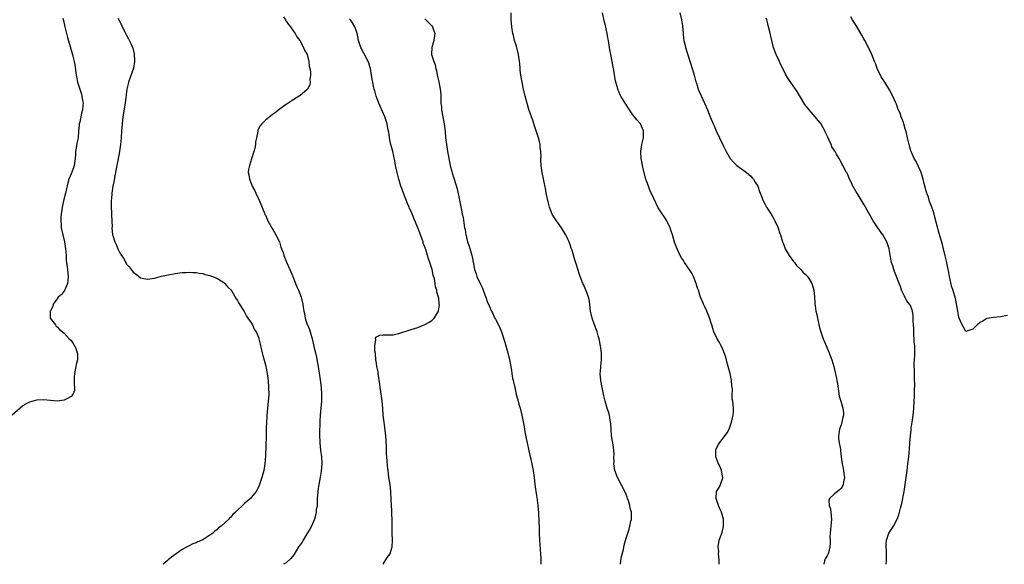
# Model space of a CAD drawing. Units: inches. Extents: x 2604000 to 2607000, y 1518000 to 1521000.
# Drawn here: x 2606078 to 2606362, y 1518000 to 1518157 of the extents above; entities that cross this region are included whole.
import ezdxf

# ---------------------------------------------------------------- set-up
doc = ezdxf.new("R2010")
doc.units = ezdxf.units.IN
doc.header["$MEASUREMENT"] = 0
doc.layers.add('LD26041518_10ft', color=82, linetype='Continuous')

msp = doc.modelspace()

# ---------------------------------------------------------------- linework, layer by layer
at = {"layer": 'LD26041518_10ft'}
for points, elevation in [([(2606251.37, 1518000), (2606251.51, 1518001), (2606251.73, 1518002.27), (2606252.24, 1518004.24), (2606252.5, 1518005.5), (2606253, 1518007.52), (2606253.48, 1518009), (2606253.89, 1518010.11), (2606254.11, 1518011), (2606254.41, 1518012.41), (2606254.58, 1518013), (2606254.55, 1518014.55), (2606254.59, 1518015), (2606254.22, 1518016.22), (2606254.12, 1518017), (2606253.74, 1518018.26), (2606253.45, 1518019), (2606253.31, 1518019.31), (2606253, 1518020.13), (2606252.65, 1518021), (2606251.62, 1518023), (2606250.52, 1518025), (2606249.76, 1518027), (2606249.68, 1518027.68), (2606249.49, 1518029), (2606249.54, 1518029.54), (2606249.51, 1518031), (2606249.55, 1518031.55), (2606249.49, 1518033), (2606249.21, 1518035), (2606248.86, 1518037), (2606248.69, 1518039), (2606248.61, 1518040.61), (2606248.57, 1518041), (2606248.45, 1518041.55), (2606248.21, 1518043), (2606247.92, 1518043.92), (2606247.57, 1518045), (2606246.99, 1518047), (2606246.61, 1518048.61), (2606246.09, 1518051), (2606245.74, 1518053), (2606245.58, 1518055), (2606245.6, 1518055.6), (2606245.69, 1518057), (2606245.9, 1518059), (2606245.92, 1518061), (2606245.66, 1518063), (2606245.23, 1518065), (2606245, 1518065.86), (2606244.66, 1518067), (2606243.91, 1518069), (2606243.22, 1518071), (2606242.8, 1518073), (2606242.57, 1518075), (2606242.36, 1518076.36), (2606242.2, 1518077), (2606241.66, 1518078.34), (2606241.43, 1518079), (2606240.7, 1518080.7), (2606240.55, 1518081), (2606239.78, 1518083), (2606239.57, 1518083.57), (2606238.63, 1518086.63), (2606238.1, 1518088.1), (2606237.44, 1518090.56), (2606237.29, 1518091), (2606237.2, 1518091.2), (2606237, 1518091.84), (2606236.68, 1518092.68), (2606236.6, 1518093), (2606236.24, 1518093.76), (2606235.63, 1518095), (2606235, 1518096.02), (2606234.38, 1518097), (2606232.93, 1518099), (2606232.17, 1518100.17), (2606231.71, 1518101), (2606230.93, 1518102.93), (2606230.53, 1518104.53), (2606230.02, 1518107), (2606229.86, 1518107.86), (2606229.16, 1518111.16), (2606228.81, 1518113), (2606228.55, 1518115), (2606228.47, 1518116.47), (2606228.47, 1518117), (2606228.49, 1518117.51), (2606228.45, 1518119), (2606228.28, 1518120.28), (2606228.26, 1518121), (2606228.06, 1518121.94), (2606227.79, 1518123), (2606227.12, 1518125), (2606226.41, 1518127), (2606226.09, 1518128.09), (2606225.74, 1518129), (2606225, 1518131.15), (2606224.55, 1518132.55), (2606223.91, 1518135), (2606223.46, 1518137), (2606223.03, 1518138.97), (2606222.67, 1518141), (2606222.52, 1518142.52), (2606222.46, 1518143), (2606222.38, 1518144.38), (2606222.33, 1518145), (2606222.03, 1518147), (2606221.39, 1518149.39), (2606220.88, 1518151), (2606220.51, 1518152.51), (2606220.36, 1518153), (2606220.05, 1518155), (2606219.89, 1518157), (2606219.85, 1518159)], 7800), ([(2606279.87, 1518000), (2606279.9, 1518001), (2606279.72, 1518002.28), (2606279.71, 1518003), (2606279.74, 1518003.74), (2606279.6, 1518005), (2606279.72, 1518006.28), (2606279.9, 1518007), (2606280.42, 1518008.42), (2606280.69, 1518009.31), (2606281.12, 1518010.88), (2606281.13, 1518011), (2606281.11, 1518011.11), (2606281.08, 1518013), (2606280.5, 1518015), (2606280.01, 1518016.01), (2606279.68, 1518017), (2606278.97, 1518019), (2606279.09, 1518021), (2606279.82, 1518022.18), (2606280.29, 1518023), (2606280.89, 1518024.89), (2606280.94, 1518025), (2606280.56, 1518027), (2606280.11, 1518028.11), (2606279.7, 1518029), (2606278.93, 1518031), (2606278.92, 1518033), (2606279.55, 1518034.45), (2606279.94, 1518035), (2606281, 1518036.41), (2606281.53, 1518037), (2606282.14, 1518037.86), (2606282.75, 1518039), (2606283.45, 1518041), (2606283.72, 1518042.28), (2606283.9, 1518043), (2606283.98, 1518043.98), (2606284.01, 1518045), (2606283.93, 1518046.07), (2606283.8, 1518047), (2606283.65, 1518047.65), (2606283.65, 1518049), (2606283.7, 1518050.3), (2606283.51, 1518051.51), (2606283.41, 1518053), (2606283, 1518055), (2606282.27, 1518057.73), (2606281.75, 1518059.75), (2606281.32, 1518061), (2606281, 1518061.75), (2606280.43, 1518063), (2606279.93, 1518063.93), (2606279.31, 1518065), (2606278.37, 1518067), (2606278.01, 1518068.01), (2606277.74, 1518069), (2606277.55, 1518069.55), (2606277.08, 1518071.08), (2606276.26, 1518073), (2606275.6, 1518074.4), (2606275.34, 1518075), (2606275.26, 1518075.26), (2606274.52, 1518077), (2606274.32, 1518077.68), (2606273.89, 1518079), (2606273.64, 1518079.64), (2606273.25, 1518081), (2606272.42, 1518083), (2606271.94, 1518083.94), (2606270.36, 1518086.36), (2606269.88, 1518087), (2606269.56, 1518087.56), (2606269, 1518088.38), (2606268.66, 1518089), (2606267.74, 1518091), (2606267, 1518092.92), (2606266.4, 1518095), (2606266.06, 1518096.06), (2606265.73, 1518097), (2606264.76, 1518099), (2606264.09, 1518100.09), (2606263, 1518101.65), (2606262.49, 1518102.49), (2606262.21, 1518103), (2606261, 1518105.43), (2606259.91, 1518107.91), (2606259.45, 1518109), (2606259, 1518110.25), (2606258.76, 1518111), (2606257.97, 1518114.03), (2606257.74, 1518115), (2606257.64, 1518115.64), (2606257.32, 1518117), (2606257.24, 1518118.76), (2606257.24, 1518119), (2606257.59, 1518121), (2606257.85, 1518122.15), (2606258, 1518123), (2606258.01, 1518125), (2606257.18, 1518127), (2606256.12, 1518128.12), (2606255.46, 1518129), (2606255, 1518129.55), (2606253.99, 1518131), (2606253.62, 1518131.62), (2606252.73, 1518133), (2606251.51, 1518135), (2606251.34, 1518135.34), (2606251, 1518136.14), (2606250.72, 1518136.72), (2606250.62, 1518137), (2606250.5, 1518137.5), (2606250.07, 1518139), (2606249.88, 1518139.88), (2606249.51, 1518142.49), (2606249.34, 1518143.34), (2606249.04, 1518145), (2606248.58, 1518147), (2606248.34, 1518148.34), (2606248.22, 1518149), (2606247.92, 1518151), (2606247.76, 1518151.77), (2606247.57, 1518153), (2606247, 1518155.71), (2606246.74, 1518156.74), (2606246.2, 1518159)], 7790), ([(2606268.51, 1518159), (2606269, 1518157), (2606269.26, 1518155.26), (2606269.44, 1518153), (2606269.62, 1518151.62), (2606269.71, 1518151), (2606269.95, 1518149.95), (2606270.19, 1518149), (2606272.04, 1518143), (2606272.62, 1518141), (2606273.14, 1518139.14), (2606273.29, 1518138.71), (2606273.84, 1518137), (2606274.16, 1518136.16), (2606275.59, 1518133), (2606276.46, 1518131), (2606277.28, 1518129), (2606278.15, 1518127), (2606278.42, 1518126.42), (2606279.01, 1518125), (2606279.92, 1518123), (2606281, 1518120.73), (2606281.86, 1518119), (2606283, 1518117.02), (2606283.95, 1518115.95), (2606284.98, 1518115), (2606287, 1518113.59), (2606287.77, 1518113), (2606288.41, 1518112.41), (2606289, 1518111.91), (2606289.41, 1518111.41), (2606289.77, 1518111), (2606290.2, 1518110.2), (2606290.97, 1518109), (2606291.46, 1518107.46), (2606291.69, 1518107), (2606292.18, 1518105.82), (2606292.49, 1518105), (2606293, 1518103.95), (2606293.33, 1518103.33), (2606293.55, 1518103), (2606294.09, 1518102.09), (2606294.82, 1518101), (2606295.58, 1518099.58), (2606295.95, 1518099), (2606296.79, 1518097.21), (2606296.92, 1518096.92), (2606297.37, 1518095.37), (2606297.52, 1518095), (2606297.72, 1518094.28), (2606298.1, 1518093), (2606298.4, 1518092.4), (2606298.87, 1518091), (2606300.04, 1518089), (2606301.28, 1518087.28), (2606301.55, 1518087), (2606302.17, 1518086.17), (2606303.37, 1518085), (2606304.1, 1518084.1), (2606305, 1518083.35), (2606305.15, 1518083.15), (2606305.29, 1518083), (2606305.87, 1518082.13), (2606306.58, 1518081), (2606307, 1518079.73), (2606307.17, 1518079), (2606307.32, 1518077), (2606307.46, 1518075.46), (2606307.46, 1518075), (2606307.5, 1518074.5), (2606307.76, 1518073), (2606307.99, 1518071.99), (2606308.17, 1518071), (2606308.7, 1518068.7), (2606309, 1518067.6), (2606309.18, 1518067), (2606309.88, 1518065), (2606310.19, 1518064.19), (2606310.77, 1518062.77), (2606311, 1518062.29), (2606311.55, 1518061), (2606311.95, 1518059.95), (2606312.32, 1518059), (2606312.93, 1518057), (2606313.31, 1518055.31), (2606313.46, 1518054.54), (2606314.01, 1518052.01), (2606314.51, 1518048.51), (2606314.91, 1518047), (2606315.54, 1518045), (2606315.67, 1518043.67), (2606315.68, 1518043), (2606315.54, 1518042.46), (2606315.23, 1518041), (2606315, 1518040.26), (2606314.56, 1518039), (2606314.38, 1518037.62), (2606314.26, 1518037), (2606314.27, 1518036.27), (2606314.47, 1518035), (2606314.81, 1518033.19), (2606314.82, 1518032.82), (2606315.01, 1518031.01), (2606315.3, 1518029), (2606315.66, 1518027.66), (2606315.76, 1518027), (2606315.8, 1518026.2), (2606315.98, 1518025), (2606315.75, 1518023.75), (2606315.64, 1518023), (2606315.44, 1518022.56), (2606315, 1518021.99), (2606314.55, 1518021.45), (2606313, 1518020.22), (2606311.72, 1518019), (2606311.52, 1518018.48), (2606311.6, 1518017), (2606311.97, 1518015.97), (2606312.11, 1518013.89), (2606312.24, 1518013), (2606312.09, 1518011), (2606312, 1518010), (2606311.87, 1518009), (2606311.81, 1518007.81), (2606311.83, 1518007), (2606311.86, 1518006.14), (2606311.8, 1518005), (2606311.35, 1518003.35), (2606311.29, 1518003), (2606311, 1518002.44), (2606310.43, 1518001.57), (2606310.23, 1518001), (2606310.09, 1518000.09), (2606310.06, 1518000)], 7780), ([(2606090.56, 1518157.44), (2606090.77, 1518156.77), (2606091.16, 1518155), (2606091.69, 1518153), (2606091.93, 1518151.93), (2606092.69, 1518149.31), (2606092.8, 1518148.8), (2606093, 1518148.24), (2606093.38, 1518147), (2606093.49, 1518146.51), (2606093.88, 1518145), (2606094.05, 1518144.05), (2606094.44, 1518141), (2606094.51, 1518140.51), (2606094.83, 1518139), (2606095.45, 1518137), (2606095.84, 1518135.84), (2606096.1, 1518135), (2606096.29, 1518133.71), (2606096.43, 1518133), (2606096.41, 1518132.41), (2606096.26, 1518131), (2606095.96, 1518130.04), (2606095.45, 1518127.45), (2606095.32, 1518127), (2606095.26, 1518126.74), (2606095.15, 1518125), (2606094.97, 1518123), (2606094.6, 1518121.4), (2606094.54, 1518120.54), (2606094.28, 1518119), (2606094.26, 1518118.26), (2606094.16, 1518117), (2606093.86, 1518115), (2606093.67, 1518114.33), (2606093, 1518112.55), (2606092.34, 1518111), (2606092.04, 1518109.96), (2606091.34, 1518107), (2606090.86, 1518105.14), (2606090.4, 1518103), (2606090.12, 1518101), (2606090.06, 1518100.06), (2606090.03, 1518099), (2606090.11, 1518097.89), (2606090.16, 1518097), (2606090.55, 1518095), (2606091.04, 1518093), (2606091.36, 1518091), (2606091.52, 1518089), (2606091.6, 1518087.6), (2606091.66, 1518087), (2606091.91, 1518085), (2606092.13, 1518083), (2606092.08, 1518081.92), (2606091.96, 1518081), (2606091.13, 1518079.13), (2606091.07, 1518078.93), (2606090.2, 1518077.8), (2606089.29, 1518077), (2606089, 1518076.55), (2606087.76, 1518075), (2606087.69, 1518074.31), (2606087, 1518073.08), (2606086.94, 1518072.94), (2606086.97, 1518070.97), (2606088.44, 1518069), (2606088.7, 1518068.7), (2606089, 1518068.48), (2606089.67, 1518067.67), (2606091, 1518066.64), (2606092.44, 1518065), (2606093, 1518064.57), (2606093.62, 1518063.62), (2606094.31, 1518062.31), (2606094.77, 1518061), (2606094.8, 1518060.8), (2606094.79, 1518059), (2606094.43, 1518057.57), (2606094.35, 1518057), (2606093.98, 1518055), (2606093.88, 1518053.88), (2606093.9, 1518053), (2606093.83, 1518051.83), (2606093.96, 1518051), (2606093.92, 1518050.08), (2606093.49, 1518049), (2606093, 1518048.41), (2606091.74, 1518047.74), (2606091, 1518047.28), (2606089, 1518047.03), (2606087, 1518047.19), (2606085, 1518047.39), (2606083, 1518047.36), (2606081, 1518046.79), (2606079.84, 1518046.16), (2606079, 1518045.56), (2606078.32, 1518045), (2606076.01, 1518043)], 7850), ([(2606106.52, 1518157.48), (2606106.76, 1518157), (2606107.53, 1518155.53), (2606107.75, 1518155), (2606109, 1518152.52), (2606109.54, 1518151.54), (2606110.21, 1518150.21), (2606110.78, 1518148.78), (2606111.18, 1518147.18), (2606111.28, 1518145), (2606111, 1518143.03), (2606109.53, 1518139), (2606109.42, 1518138.58), (2606109.08, 1518137), (2606108.59, 1518133), (2606107.94, 1518129), (2606107.7, 1518127), (2606107.52, 1518125), (2606107.41, 1518123), (2606107.22, 1518121), (2606106.89, 1518119), (2606106.42, 1518116.42), (2606106.02, 1518113.98), (2606105.48, 1518111.48), (2606105.37, 1518110.63), (2606105.02, 1518109), (2606104.73, 1518107), (2606104.62, 1518105.38), (2606104.57, 1518105), (2606104.55, 1518104.55), (2606104.57, 1518103), (2606104.66, 1518101.34), (2606104.65, 1518100.65), (2606104.72, 1518099), (2606104.78, 1518097.22), (2606104.77, 1518097), (2606104.96, 1518095), (2606105, 1518094.82), (2606105.57, 1518093), (2606106.03, 1518092.03), (2606106.45, 1518091), (2606107, 1518089.84), (2606107.55, 1518089), (2606108.14, 1518088.14), (2606109, 1518086.56), (2606109.75, 1518085.75), (2606110.29, 1518085), (2606110.63, 1518084.63), (2606111, 1518084.09), (2606111.7, 1518083.7), (2606113, 1518082.64), (2606113.52, 1518082.48), (2606115, 1518082.2), (2606115.72, 1518082.27), (2606117, 1518082.52), (2606119.05, 1518083.05), (2606121, 1518083.48), (2606123, 1518083.87), (2606125, 1518084.13), (2606126.16, 1518084.16), (2606127, 1518084.22), (2606128.13, 1518084.13), (2606129, 1518084.16), (2606129.93, 1518083.93), (2606131, 1518083.84), (2606131.58, 1518083.58), (2606133, 1518083.28), (2606133.18, 1518083.18), (2606133.78, 1518083), (2606135, 1518082.48), (2606136.23, 1518081.77), (2606137, 1518081.29), (2606137.3, 1518081), (2606138.05, 1518080.05), (2606139, 1518079.18), (2606139.29, 1518078.71), (2606140.55, 1518076.55), (2606141, 1518076.02), (2606141.31, 1518075.31), (2606142.49, 1518073.51), (2606142.86, 1518072.86), (2606143, 1518072.7), (2606143.53, 1518071.53), (2606143.95, 1518071), (2606145, 1518069.48), (2606145.27, 1518069), (2606145.81, 1518067.81), (2606146.35, 1518067), (2606147, 1518065.5), (2606147.16, 1518065), (2606147.47, 1518063.47), (2606147.6, 1518063), (2606147.8, 1518062.21), (2606148.05, 1518061), (2606148.23, 1518060.23), (2606149, 1518057.49), (2606149.1, 1518057), (2606149.48, 1518055), (2606149.77, 1518053), (2606149.94, 1518051), (2606149.97, 1518049), (2606149.91, 1518047.91), (2606149.85, 1518047), (2606149.46, 1518043), (2606149.44, 1518042.56), (2606149.32, 1518041), (2606149.25, 1518039.25), (2606149.2, 1518037), (2606149, 1518031.28), (2606148.87, 1518029), (2606148.55, 1518027), (2606148.01, 1518025), (2606147.32, 1518023), (2606147, 1518022.28), (2606146.3, 1518021), (2606145, 1518019.32), (2606144.69, 1518019), (2606143.76, 1518018.24), (2606143, 1518017.52), (2606142.71, 1518017.29), (2606142.45, 1518017), (2606141, 1518015.65), (2606140.41, 1518015), (2606139.65, 1518014.35), (2606139, 1518013.61), (2606138.67, 1518013.33), (2606138.42, 1518013), (2606136.23, 1518011), (2606135.52, 1518010.48), (2606135, 1518009.96), (2606134.42, 1518009.58), (2606133.84, 1518009), (2606133, 1518008.38), (2606131, 1518007.1), (2606130.81, 1518007), (2606129.53, 1518006.47), (2606129, 1518006.18), (2606128.13, 1518005.87), (2606127, 1518005.3), (2606126.45, 1518005), (2606125, 1518004.26), (2606123.25, 1518003), (2606121.91, 1518002.09), (2606121, 1518001.26), (2606120.84, 1518001.16), (2606120.7, 1518001), (2606119.52, 1518000)], 7840), ([(2606154.19, 1518157.81), (2606154.76, 1518157), (2606154.84, 1518156.84), (2606155, 1518156.63), (2606155.65, 1518155.65), (2606156.21, 1518155), (2606157, 1518153.82), (2606157.59, 1518153), (2606158.08, 1518152.08), (2606158.92, 1518151), (2606160.02, 1518149), (2606160.25, 1518148.25), (2606161.01, 1518147), (2606161.54, 1518145), (2606161.65, 1518143.65), (2606161.83, 1518143), (2606162, 1518142), (2606161.98, 1518141), (2606161.8, 1518139.8), (2606161.88, 1518139), (2606161.78, 1518138.22), (2606161.12, 1518137), (2606161, 1518136.82), (2606159, 1518135.16), (2606156.48, 1518133.52), (2606155, 1518132.54), (2606153, 1518131.1), (2606151.81, 1518130.19), (2606151, 1518129.59), (2606149, 1518128.03), (2606148.01, 1518127), (2606147.53, 1518126.47), (2606147, 1518125.53), (2606146.83, 1518125.17), (2606146.8, 1518124.8), (2606146.41, 1518123), (2606146.18, 1518121.82), (2606146.14, 1518121), (2606145.94, 1518119.94), (2606145.71, 1518119), (2606145, 1518116.93), (2606144.39, 1518115), (2606144.18, 1518113.82), (2606144.08, 1518113), (2606144.25, 1518112.25), (2606144.38, 1518111), (2606145, 1518109.56), (2606145.22, 1518109), (2606145.89, 1518107.89), (2606146.29, 1518107), (2606147.25, 1518105), (2606148.77, 1518101.23), (2606148.89, 1518100.89), (2606149, 1518100.68), (2606149.5, 1518099.5), (2606149.74, 1518099), (2606151, 1518096.86), (2606151.63, 1518095.63), (2606152.02, 1518095), (2606153.03, 1518093), (2606153.47, 1518091.47), (2606153.69, 1518091), (2606154.09, 1518089.91), (2606154.35, 1518089), (2606154.52, 1518088.52), (2606155, 1518087.41), (2606155.11, 1518087.11), (2606156.08, 1518085), (2606156.92, 1518083), (2606157.69, 1518081), (2606158.03, 1518080.03), (2606158.55, 1518079), (2606159.3, 1518077), (2606159.76, 1518075), (2606159.86, 1518074.14), (2606160.09, 1518073), (2606160.31, 1518072.31), (2606160.52, 1518071), (2606161, 1518069.37), (2606161.13, 1518069), (2606161.69, 1518067.69), (2606161.92, 1518067), (2606162.28, 1518065.72), (2606162.52, 1518065), (2606162.63, 1518064.63), (2606163, 1518062.82), (2606163.42, 1518061), (2606163.76, 1518059.76), (2606164.07, 1518057.93), (2606164.26, 1518057), (2606164.81, 1518053.19), (2606165.08, 1518051), (2606165.17, 1518049), (2606165.14, 1518047), (2606165, 1518045), (2606164.83, 1518043), (2606164.73, 1518041.27), (2606164.62, 1518037.38), (2606164.69, 1518035), (2606164.92, 1518032.92), (2606165.18, 1518031), (2606165.26, 1518029.26), (2606165.28, 1518029), (2606165.13, 1518026.87), (2606164.83, 1518025.17), (2606164.38, 1518023), (2606164.19, 1518021.81), (2606164.1, 1518021), (2606163.98, 1518019), (2606163.98, 1518018.02), (2606163.89, 1518017), (2606163.69, 1518015.69), (2606163.66, 1518015), (2606163.56, 1518014.44), (2606163.15, 1518013), (2606162.29, 1518011), (2606161.84, 1518010.16), (2606161, 1518008.77), (2606159.86, 1518007), (2606159.57, 1518006.43), (2606159, 1518005.62), (2606158.59, 1518005), (2606157.88, 1518003.88), (2606157.23, 1518002.77), (2606156.37, 1518001.63), (2606155, 1518000.42), (2606154.27, 1518000)], 7830), ([(2606182.93, 1518000), (2606183.5, 1518001), (2606184.08, 1518001.92), (2606184.94, 1518003), (2606185, 1518003.11), (2606185.59, 1518005), (2606185.68, 1518007), (2606185.57, 1518009), (2606185.58, 1518010.42), (2606185.56, 1518011.56), (2606185.58, 1518013), (2606185.51, 1518014.49), (2606185.43, 1518015.43), (2606185.28, 1518018.72), (2606185.14, 1518021), (2606184.94, 1518023), (2606184.65, 1518025), (2606184.39, 1518027), (2606184.25, 1518028.25), (2606184.14, 1518029.86), (2606183.94, 1518031.94), (2606183.91, 1518033), (2606183.89, 1518034.11), (2606183.77, 1518037), (2606183.48, 1518039.48), (2606183.21, 1518041), (2606182.96, 1518043), (2606182.85, 1518045), (2606182.7, 1518047), (2606182.51, 1518048.51), (2606182.28, 1518049.72), (2606182.08, 1518051), (2606181.98, 1518051.98), (2606181.79, 1518053), (2606181.76, 1518053.76), (2606181.51, 1518055), (2606181.5, 1518055.51), (2606181.18, 1518057), (2606181, 1518058.02), (2606180.88, 1518059), (2606180.75, 1518060.75), (2606180.57, 1518061.43), (2606180.55, 1518063), (2606180.81, 1518064.81), (2606180.75, 1518065), (2606180.75, 1518065.25), (2606181, 1518065.55), (2606181.96, 1518066.04), (2606183, 1518066.17), (2606183.88, 1518066.12), (2606185, 1518066.14), (2606185.82, 1518066.18), (2606187, 1518066.41), (2606187.46, 1518066.54), (2606191, 1518067.69), (2606193, 1518068.31), (2606195, 1518069.12), (2606196.23, 1518069.77), (2606197, 1518070.28), (2606197.7, 1518071), (2606198.79, 1518072.79), (2606198.96, 1518073.04), (2606199.18, 1518074.82), (2606199.15, 1518075), (2606199.1, 1518075.1), (2606199, 1518076.63), (2606198.95, 1518076.95), (2606198.96, 1518077), (2606198.43, 1518078.43), (2606198.44, 1518079), (2606198.03, 1518080.03), (2606197.95, 1518081), (2606197.73, 1518082.27), (2606197.38, 1518083.38), (2606197.08, 1518085), (2606197, 1518085.31), (2606196.47, 1518087), (2606196.04, 1518088.04), (2606195.8, 1518089), (2606195.25, 1518090.75), (2606195.11, 1518091.11), (2606195, 1518091.46), (2606194.55, 1518092.55), (2606194.46, 1518093), (2606194.23, 1518093.77), (2606193.77, 1518095), (2606193.54, 1518095.54), (2606193, 1518097.02), (2606191.78, 1518099.78), (2606191, 1518101.69), (2606190.59, 1518102.59), (2606190.44, 1518103), (2606190, 1518104), (2606188.81, 1518107), (2606188.33, 1518108.33), (2606188.11, 1518109), (2606187.51, 1518111), (2606187.43, 1518111.43), (2606187, 1518113), (2606186.57, 1518115), (2606186.33, 1518116.33), (2606185.72, 1518119), (2606185.21, 1518121), (2606185, 1518121.91), (2606184.79, 1518123), (2606184.56, 1518124.56), (2606184.3, 1518125.7), (2606184.08, 1518127), (2606183.88, 1518127.88), (2606183.45, 1518129), (2606182.14, 1518132.14), (2606181.76, 1518133), (2606180.99, 1518135), (2606180.56, 1518136.56), (2606180.42, 1518137), (2606180.22, 1518137.78), (2606179.95, 1518139), (2606179.83, 1518139.83), (2606179.61, 1518141), (2606179.31, 1518143), (2606178.76, 1518144.76), (2606178.67, 1518145), (2606177.36, 1518147.36), (2606177, 1518148.08), (2606176.68, 1518148.68), (2606176.53, 1518149), (2606175.88, 1518151), (2606175.74, 1518151.74), (2606175.44, 1518153), (2606175, 1518154.46), (2606174.8, 1518155), (2606174.15, 1518156.15), (2606173.54, 1518157), (2606173.3, 1518157.3)], 7820), ([(2606195, 1518157.29), (2606196.15, 1518156.15), (2606197, 1518155.26), (2606197.21, 1518155), (2606197.9, 1518153), (2606197.66, 1518151.66), (2606197.57, 1518151), (2606196.99, 1518149), (2606196.94, 1518147), (2606197, 1518146.75), (2606197.55, 1518145), (2606197.97, 1518143.97), (2606198.18, 1518143), (2606198.36, 1518142.36), (2606198.58, 1518141), (2606199, 1518139.12), (2606199.42, 1518137), (2606199.56, 1518135.56), (2606199.59, 1518135), (2606199.59, 1518134.41), (2606199.62, 1518133), (2606199.76, 1518131.76), (2606199.82, 1518131), (2606200.55, 1518127), (2606200.81, 1518124.81), (2606200.98, 1518123), (2606201.23, 1518121), (2606201.55, 1518119), (2606202.09, 1518116.09), (2606202.33, 1518115), (2606202.78, 1518113.22), (2606202.86, 1518112.86), (2606203.32, 1518111.32), (2606203.46, 1518111), (2606204.28, 1518108.28), (2606204.99, 1518104.99), (2606205.67, 1518101.67), (2606205.79, 1518101), (2606206, 1518100), (2606206.32, 1518097.68), (2606206.46, 1518097), (2606206.57, 1518096.57), (2606206.81, 1518095), (2606206.86, 1518094.86), (2606207, 1518094.19), (2606207.3, 1518093), (2606207.75, 1518091.75), (2606208.3, 1518089.7), (2606208.53, 1518089), (2606208.62, 1518088.62), (2606209, 1518086.61), (2606209.35, 1518085), (2606209.79, 1518083.79), (2606210.02, 1518083), (2606211, 1518080.76), (2606211.59, 1518079.59), (2606212.29, 1518077.71), (2606212.7, 1518076.7), (2606213, 1518075.77), (2606213.52, 1518074.48), (2606214.18, 1518073), (2606214.48, 1518072.48), (2606215, 1518071.31), (2606215.11, 1518071.11), (2606215.32, 1518070.68), (2606216.51, 1518068.51), (2606217.05, 1518067.05), (2606218.05, 1518064.05), (2606218.9, 1518061), (2606219.38, 1518059), (2606219.94, 1518055.94), (2606220.06, 1518055), (2606220.29, 1518053.71), (2606220.45, 1518053), (2606220.57, 1518052.57), (2606220.89, 1518051), (2606221, 1518050.53), (2606221.37, 1518049), (2606221.72, 1518047.72), (2606221.9, 1518047), (2606222.13, 1518046.13), (2606222.47, 1518045), (2606222.98, 1518043), (2606223.6, 1518039.6), (2606223.68, 1518039), (2606223.85, 1518038.15), (2606224.25, 1518036.25), (2606224.53, 1518035), (2606225, 1518032.76), (2606225.84, 1518029), (2606226.25, 1518027), (2606226.54, 1518025), (2606226.75, 1518023), (2606226.97, 1518020.97), (2606227.24, 1518019.24), (2606227.55, 1518017), (2606227.66, 1518015.66), (2606227.74, 1518015), (2606227.81, 1518014.19), (2606227.86, 1518013), (2606227.88, 1518011.88), (2606227.93, 1518011), (2606227.97, 1518009), (2606228.04, 1518007), (2606228.23, 1518004.23), (2606228.36, 1518003), (2606228.45, 1518001.55), (2606228.45, 1518001), (2606228.42, 1518000.42), (2606228.42, 1518000)], 7810), ([(2606328.05, 1518000), (2606328.16, 1518001), (2606328.14, 1518003), (2606328.08, 1518004.08), (2606328, 1518005), (2606328.03, 1518005.97), (2606328.1, 1518007), (2606328.83, 1518009), (2606330.11, 1518011), (2606331.18, 1518013), (2606331.7, 1518014.3), (2606331.9, 1518015), (2606332.16, 1518016.16), (2606332.51, 1518017.49), (2606333.22, 1518021), (2606333.54, 1518023), (2606334.04, 1518027), (2606334.31, 1518029), (2606334.53, 1518031), (2606334.72, 1518033.28), (2606334.83, 1518035), (2606334.99, 1518037), (2606335.21, 1518038.79), (2606335.25, 1518039.25), (2606335.53, 1518041), (2606335.75, 1518042.25), (2606335.91, 1518043.91), (2606336.04, 1518045), (2606336.14, 1518047), (2606336.18, 1518048.18), (2606336.19, 1518049.81), (2606336.24, 1518052.24), (2606336.23, 1518053), (2606336.18, 1518053.82), (2606336.17, 1518055), (2606336.17, 1518056.17), (2606336.11, 1518057), (2606336.11, 1518057.88), (2606336.21, 1518059), (2606336.28, 1518060.28), (2606336.32, 1518061), (2606336.32, 1518061.68), (2606336.25, 1518063), (2606336.14, 1518064.14), (2606336.1, 1518065), (2606336.02, 1518065.98), (2606335.97, 1518067), (2606335.98, 1518067.98), (2606335.87, 1518069), (2606335.77, 1518070.23), (2606335.8, 1518071), (2606335.78, 1518071.78), (2606335.59, 1518073), (2606335, 1518074.61), (2606334.78, 1518075), (2606334.01, 1518076.01), (2606333.41, 1518077), (2606333.27, 1518077.27), (2606333, 1518077.93), (2606332.46, 1518079), (2606332.11, 1518080.11), (2606331.79, 1518081), (2606331.03, 1518083), (2606330.43, 1518084.43), (2606330.22, 1518085), (2606329.9, 1518086.1), (2606329.59, 1518087), (2606329.48, 1518087.48), (2606328.86, 1518091), (2606328.42, 1518092.42), (2606328.19, 1518093), (2606327.06, 1518095), (2606325.62, 1518097), (2606325, 1518097.91), (2606324.29, 1518099), (2606323, 1518101.27), (2606322.06, 1518103), (2606321.67, 1518103.68), (2606319.65, 1518107), (2606319.41, 1518107.41), (2606319, 1518108.07), (2606318.66, 1518108.66), (2606318.44, 1518109), (2606318.02, 1518110.02), (2606317.43, 1518111), (2606317.32, 1518111.32), (2606316.75, 1518112.75), (2606316.56, 1518113), (2606315.54, 1518115), (2606315.31, 1518115.31), (2606315, 1518115.97), (2606314.64, 1518116.64), (2606314.46, 1518117), (2606313.74, 1518118.26), (2606313.27, 1518119), (2606313.15, 1518119.15), (2606313, 1518119.43), (2606312.39, 1518120.39), (2606312.16, 1518121), (2606311.5, 1518122.5), (2606311.16, 1518123.16), (2606310.54, 1518124.54), (2606310.34, 1518125), (2606309.87, 1518125.87), (2606309.13, 1518127.13), (2606309, 1518127.31), (2606307, 1518129.69), (2606305.81, 1518131), (2606304.61, 1518132.61), (2606303.28, 1518134.73), (2606302.32, 1518136.32), (2606301.84, 1518137), (2606301, 1518138.24), (2606299.85, 1518139.85), (2606299, 1518141.33), (2606298.2, 1518143), (2606297.78, 1518143.78), (2606297.23, 1518145), (2606296.3, 1518147), (2606295.94, 1518147.94), (2606295.56, 1518149), (2606295.02, 1518151.02), (2606294.65, 1518152.65), (2606294.47, 1518153.53), (2606294.11, 1518155), (2606293.86, 1518155.86), (2606293.59, 1518157), (2606293.45, 1518157.45)], 7770), ([(2606363, 1518071.72), (2606361, 1518071.35), (2606359, 1518071.19), (2606357, 1518070.85), (2606355.86, 1518070.14), (2606355, 1518069.69), (2606354.66, 1518069.34), (2606354.27, 1518069), (2606353, 1518067.79), (2606351, 1518067.15), (2606350.34, 1518068.34), (2606349.66, 1518069.66), (2606349, 1518071.22), (2606348.7, 1518073), (2606348.12, 1518076.12), (2606347.9, 1518077), (2606347.42, 1518078.58), (2606347.26, 1518079.26), (2606347, 1518079.92), (2606346.31, 1518083), (2606346.09, 1518084.09), (2606345.58, 1518086.42), (2606345.39, 1518087.39), (2606345, 1518088.95), (2606344.55, 1518091), (2606344.25, 1518092.25), (2606343.6, 1518094.4), (2606343.34, 1518095.34), (2606343, 1518096.42), (2606342.79, 1518097.21), (2606342.09, 1518100.09), (2606341.82, 1518101), (2606341.63, 1518101.63), (2606341.17, 1518103), (2606340.56, 1518104.56), (2606340.18, 1518105.82), (2606339.76, 1518107), (2606339.58, 1518107.58), (2606339, 1518109.78), (2606338.7, 1518111), (2606338.34, 1518112.33), (2606338.08, 1518113), (2606337.34, 1518114.66), (2606337.16, 1518115.16), (2606336.45, 1518116.45), (2606336.12, 1518117), (2606335.23, 1518119), (2606335.17, 1518119.17), (2606334.7, 1518120.7), (2606334.17, 1518123), (2606333.94, 1518123.94), (2606333.7, 1518125), (2606333.53, 1518125.53), (2606333.14, 1518127), (2606333, 1518127.41), (2606332.53, 1518128.53), (2606332.39, 1518129), (2606332.04, 1518129.96), (2606331.43, 1518131.43), (2606331, 1518132.65), (2606330.74, 1518133.26), (2606329.95, 1518135), (2606329, 1518136.83), (2606327.59, 1518139), (2606327, 1518140.01), (2606326.59, 1518140.59), (2606326.35, 1518141), (2606325.9, 1518141.9), (2606325.42, 1518143), (2606325, 1518144.24), (2606324.7, 1518145), (2606323.86, 1518147), (2606323, 1518148.82), (2606321.83, 1518151), (2606321.55, 1518151.55), (2606321, 1518152.59), (2606319.35, 1518155.35), (2606318.33, 1518157), (2606317.86, 1518157.86)], 7760)]:
    msp.add_lwpolyline(points, dxfattribs=dict(at, elevation=elevation))

doc.saveas('drawing.dxf')
